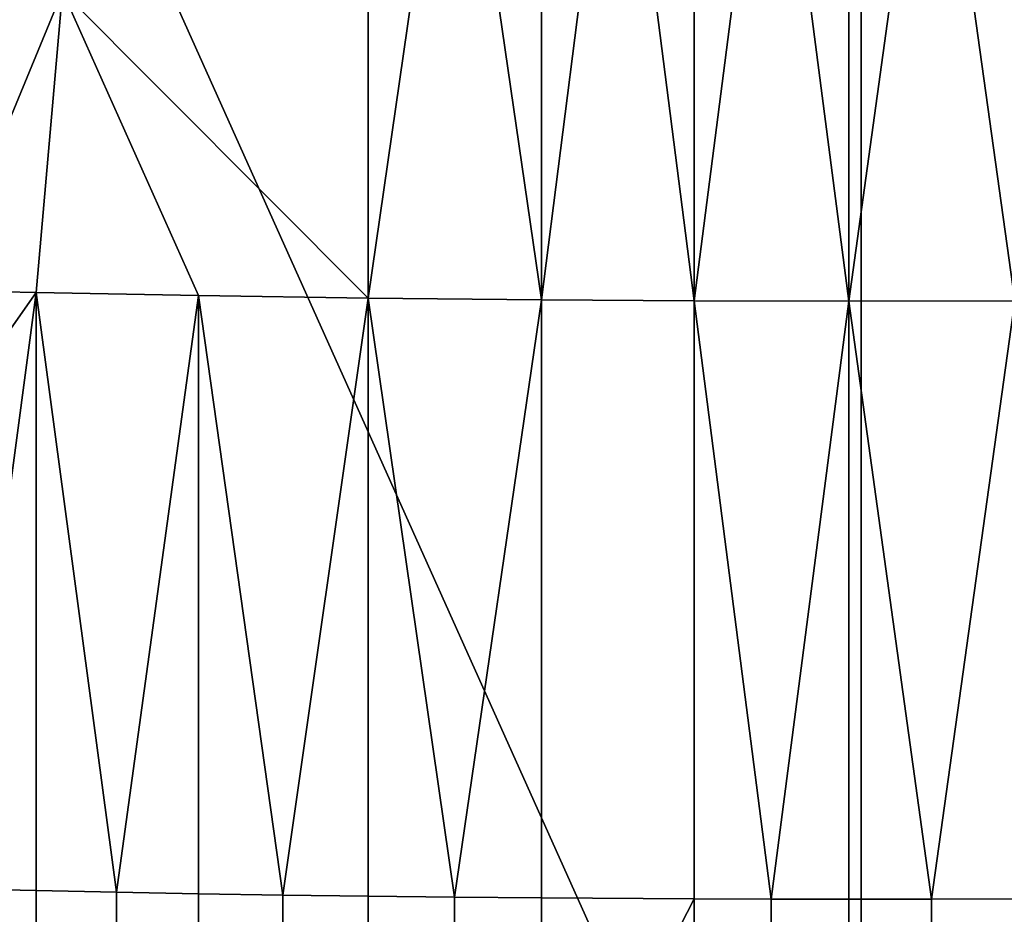
# Model space of a CAD drawing. Extents: x -584 to 16, y -68 to 627.
# Drawn here: x -453 to -255, y 56 to 236 of the extents above; entities that cross this region are included whole.
import ezdxf

# ---------------------------------------------------------------- set-up
doc = ezdxf.new("R2010")
doc.units = 0
doc.header["$MEASUREMENT"] = 0
doc.layers.add('UPHOLSTERY', color=7, linetype='CONTINUOUS')

# ---------------------------------------------------------------- blocks, each defined once
blk = doc.blocks.new('Upholstery')
at = {"layer": 'UPHOLSTERY', "color": 7}
for points in [[(-100.92, 22.42, 389.27), (-162.31, -36.12, 405.96), (-100.92, -97.85, 399.79)], [(-100.92, -97.85, 399.79), (-83.58, 22.22, 387.03), (-100.92, 22.42, 389.27)], [(-66.08, -98.21, 395.74), (-83.58, 22.22, 387.03), (-100.92, -97.85, 399.79)], [(-83.58, 22.22, 387.03), (-66.08, -98.21, 395.74), (-66.08, 22.06, 385.21)], [(-66.08, -98.21, 395.74), (-50.78, 21.96, 383.99), (-66.08, 22.06, 385.21)], [(-35.37, -98.4, 393.61), (-50.78, 21.96, 383.99), (-66.08, -98.21, 395.74)], [(-50.78, 21.96, 383.99), (-35.37, -98.4, 393.61), (-35.37, 21.88, 383.08)], [(-35.37, -98.4, 393.61), (-19.87, 21.83, 382.52), (-35.37, 21.88, 383.08)], [(-4.28, -98.46, 392.81), (-19.87, 21.83, 382.52), (-35.37, -98.4, 393.61)], [(-19.87, 21.83, 382.52), (-4.28, -98.46, 392.81), (-4.28, 21.81, 382.29)], [(-4.28, -98.46, 392.81), (12.35, 21.82, 382.43), (-4.28, 21.81, 382.29)], [(29.06, -98.4, 393.49), (12.35, 21.82, 382.43), (-4.28, -98.46, 392.81)], [(12.35, 21.82, 382.43), (29.06, -98.4, 393.49), (29.06, 21.87, 382.96)], [(-162.31, -36.12, 405.96), (-226.82, 20.4, 395.08), (-187.16, -96.32, 417.54)], [(-301.82, -11.2, 309.63), (-151.82, -11.2, 309.63), (-301.82, -178.38, 324.26)], [(-301.82, -178.38, 324.26), (-151.82, -11.2, 309.63), (-1.82, -345.56, 338.89)], [(-1.82, -11.2, 309.63), (-1.82, -345.56, 338.89), (-151.82, -11.2, 309.63)], [(148.18, -11.2, 309.63), (-1.82, -345.56, 338.89), (-1.82, -11.2, 309.63)], [(-1.82, -345.56, 338.89), (148.18, -11.2, 309.63), (298.18, -178.38, 324.26)], [(-187.16, -96.32, 417.54), (-167.66, -96.74, 412.54), (-162.31, -36.12, 405.96)], [(-135.03, -97.36, 405.47), (-162.31, -36.12, 405.96), (-167.66, -96.74, 412.54)], [(-100.92, -97.85, 399.79), (-162.31, -36.12, 405.96), (-135.03, -97.36, 405.47)], [(-208.18, -154.5, 428.74), (-167.66, -96.74, 412.54), (-187.16, -96.32, 417.54)], [(-208.18, -154.5, 428.74), (-183.65, -216.65, 427.12), (-167.66, -96.74, 412.54)], [(-167.66, -217.01, 423.06), (-167.66, -96.74, 412.54), (-183.65, -216.65, 427.12)], [(-151.45, -217.33, 419.35), (-167.66, -96.74, 412.54), (-167.66, -217.01, 423.06)], [(-167.66, -96.74, 412.54), (-151.45, -217.33, 419.35), (-135.03, -97.36, 405.47)], [(-135.03, -97.36, 405.47), (-151.45, -217.33, 419.35), (-135.03, -217.63, 416)], [(-118.07, -217.89, 412.96), (-135.03, -97.36, 405.47), (-135.03, -217.63, 416)], [(-135.03, -97.36, 405.47), (-118.07, -217.89, 412.96), (-100.92, -97.85, 399.79)], [(-100.92, -97.85, 399.79), (-118.07, -217.89, 412.96), (-100.92, -218.12, 410.31)], [(-83.58, -218.32, 408.08), (-100.92, -97.85, 399.79), (-100.92, -218.12, 410.31)], [(-100.92, -97.85, 399.79), (-83.58, -218.32, 408.08), (-66.08, -98.21, 395.74)], [(-66.08, -98.21, 395.74), (-83.58, -218.32, 408.08), (-66.08, -218.48, 406.26)], [(-66.08, -218.48, 406.26), (-35.37, -218.67, 404.13), (-35.37, -98.4, 393.61), (-66.08, -98.21, 395.74)], [(-19.87, -218.72, 403.56), (-35.37, -98.4, 393.61), (-35.37, -218.67, 404.13)], [(-35.37, -98.4, 393.61), (-19.87, -218.72, 403.56), (-4.28, -98.46, 392.81)], [(-4.28, -98.46, 392.81), (-19.87, -218.72, 403.56), (-4.28, -218.74, 403.34)], [(-4.28, -98.46, 392.81), (12.35, -218.72, 403.47), (29.06, -98.4, 393.49)], [(12.35, -218.72, 403.47), (-4.28, -98.46, 392.81), (-4.28, -218.74, 403.34)], [(29.06, -98.4, 393.49), (12.35, -218.72, 403.47), (29.06, -218.68, 404.01)], [(-301.82, -345.56, 338.89), (-301.82, -178.38, 324.26), (-1.82, -345.56, 338.89)], [(-1.82, -345.56, 338.89), (298.18, -178.38, 324.26), (298.18, -345.56, 338.89)], [(-183.65, -276.79, 432.38), (-167.66, -277.15, 428.32), (-167.66, -217.01, 423.06), (-183.65, -216.65, 427.12)], [(-167.66, -277.15, 428.32), (-151.45, -277.47, 424.61), (-151.45, -217.33, 419.35), (-167.66, -217.01, 423.06)], [(-151.45, -277.47, 424.61), (-135.03, -277.76, 421.26), (-135.03, -217.63, 416), (-151.45, -217.33, 419.35)], [(-135.03, -277.76, 421.26), (-118.07, -278.03, 418.22), (-118.07, -217.89, 412.96), (-135.03, -217.63, 416)], [(-118.07, -278.03, 418.22), (-100.92, -278.26, 415.57), (-100.92, -218.12, 410.31), (-118.07, -217.89, 412.96)], [(-100.92, -278.26, 415.57), (-83.58, -278.45, 413.34), (-83.58, -218.32, 408.08), (-100.92, -218.12, 410.31)], [(-83.58, -278.45, 413.34), (-66.08, -278.61, 411.52), (-66.08, -218.48, 406.26), (-83.58, -218.32, 408.08)], [(-66.08, -218.48, 406.26), (-66.08, -278.61, 411.52), (-35.37, -218.67, 404.13)], [(-35.37, -218.67, 404.13), (-66.08, -278.61, 411.52), (-35.37, -278.8, 409.39)], [(-35.37, -278.8, 409.39), (-19.87, -278.85, 408.82), (-19.87, -218.72, 403.56), (-35.37, -218.67, 404.13)], [(-19.87, -278.85, 408.82), (-4.28, -278.87, 408.6), (-4.28, -218.74, 403.34), (-19.87, -218.72, 403.56)], [(-4.28, -278.87, 408.6), (12.35, -278.86, 408.74), (12.35, -218.72, 403.47), (-4.28, -218.74, 403.34)], [(12.35, -278.86, 408.74), (29.06, -278.81, 409.27), (29.06, -218.68, 404.01), (12.35, -218.72, 403.47)]]:
    blk.add_3dface(points, dxfattribs=at)

msp = doc.modelspace()

# ---------------------------------------------------------------- block references
at = {"layer": 'UPHOLSTERY', "color": 7}
msp.add_blockref('Upholstery', (-282.18, 277.61), dxfattribs=at)

doc.saveas('drawing.dxf')
